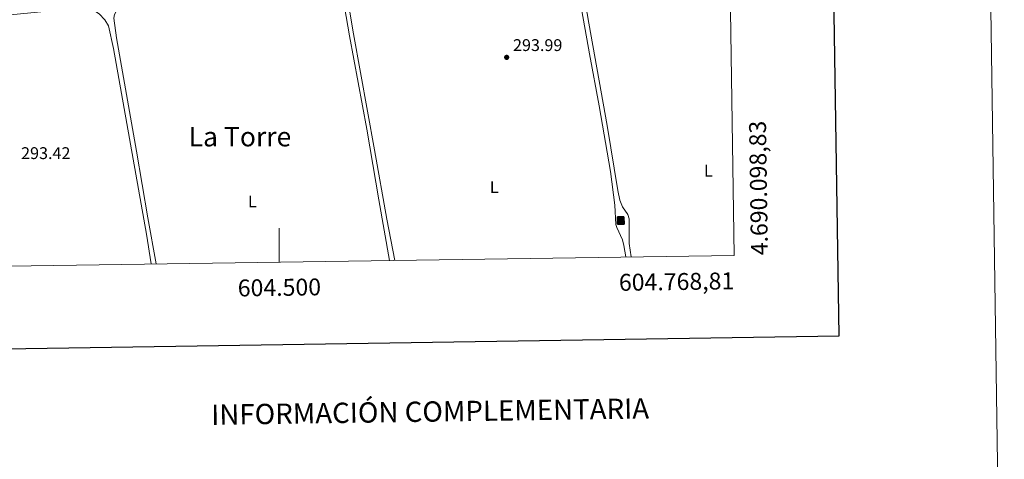
# Model space of a CAD drawing. Units: metres. Extents: x 600430 to 604929, y 689642 to 692677.
# Drawn here: x 604347 to 604929, y 689978 to 690238 of the extents above; entities that cross this region are included whole.
import ezdxf
from ezdxf.enums import TextEntityAlignment as Align

# ---------------------------------------------------------------- set-up
doc = ezdxf.new("R2010")
doc.units = ezdxf.units.M
doc.header["$MEASUREMENT"] = 0
for name, color, linetype, lineweight in [('Carátula', 7, 'Continuous', 0), ('Edificios construcciones cerramientos', 7, 'Continuous', 0), ('Elementos auxiliares', 7, 'Continuous', 0), ('Entidades rústicas y varios', 7, 'Continuous', 0), ('Relieve y altimetría', 7, 'Continuous', 0), ('Textos de rotulación', 7, 'Continuous', 0)]:
    doc.layers.add(name, color=color, linetype=linetype, lineweight=lineweight)
doc.styles.add('Style-Arial', font='txt')
doc.styles.add('Style-Arial Narrow', font='txt')
doc.styles.add('Style-font002', font='font002.shx')
doc.styles.add('Style-Times New Roman', font='txt')

# ---------------------------------------------------------------- blocks, each defined once
blk = doc.blocks.new('5PATER_232')
at = {"layer": 'Relieve y altimetría', "linetype": 'Continuous', "lineweight": 0}
h = blk.add_hatch(color=250, dxfattribs=at)
edge = h.paths.add_edge_path()
edge.add_ellipse((0, 0), major_axis=(-1.1, -1.11), ratio=0.999422, start_angle=0, end_angle=360)

msp = doc.modelspace()

# ---------------------------------------------------------------- hatches: boundary and pattern name
at = {"layer": 'Edificios construcciones cerramientos', "linetype": 'Continuous', "lineweight": 25}
msp.add_hatch(color=31, dxfattribs=at).paths.add_polyline_path([(604699.93, 690117.27), (604699.83, 690121.62), (604703.7, 690121.71), (604703.8, 690117.36)])

# ---------------------------------------------------------------- linework, layer by layer
at = {"layer": 'Carátula', "color": 7, "linetype": 'Continuous', "lineweight": 0}
msp.add_line((604500, 690094.88), (604500, 690114.88), dxfattribs=at)
at = {"layer": 'Carátula', "color": 7, "linetype": 'Continuous', "lineweight": 30, "flags": 128}
msp.add_lwpolyline([(601238.8, 692410.61), (601276.37, 689995.91), (604830.93, 690051.21), (604793.4, 692462.91), (601238.8, 692410.61)], dxfattribs=at)
at = {"layer": 'Carátula', "color": 7, "linetype": 'Continuous', "lineweight": 0}
msp.add_3dface([(600474, 689641.57), (604928.51, 689707.11), (604884.81, 692676.8), (600430.3, 692611.26)], dxfattribs=at)
at = {"layer": 'Edificios construcciones cerramientos', "color": 51, "linetype": 'Continuous', "lineweight": 25, "elevation": 297.91, "flags": 128}
msp.add_lwpolyline([(604699.93, 690117.27), (604699.83, 690121.62), (604703.7, 690121.71), (604703.8, 690117.36), (604699.93, 690117.27)], dxfattribs=at)
at = {"layer": 'Edificios construcciones cerramientos', "color": 1, "linetype": 'Continuous', "lineweight": 25}
msp.add_3dface([(604699.93, 690117.27, 297.91), (604703.8, 690117.36, 297.91), (604703.7, 690121.71, 297.91), (604699.83, 690121.62, 297.91)], dxfattribs=at)
at = {"layer": 'Elementos auxiliares', "color": 250, "linetype": 'Continuous', "lineweight": 0}
msp.add_3dface([(601337.18, 690048.34), (601303.72, 692361.52), (604734.2, 692412.02), (604768.81, 690098.83)], dxfattribs=at)
at = {"layer": 'Entidades rústicas y varios', "color": 92, "linetype": 'Continuous', "lineweight": 0}
for points in [[(604707.95, 690097.93, 294.31), (604706.84, 690105.91, 294.31), (604706.84, 690120.54, 294.31), (604706, 690123.1, 294.31), (604702.89, 690127.57, 294.31), (604701.25, 690131.5, 294.31), (604700.15, 690137.18, 294.31), (604693.85, 690175.57, 294.31), (604682.88, 690236.13, 294.47), (604673.59, 690291.18, 294.31), (604673.4, 690294.92, 294.31), (604673.76, 690297.07, 294.31), (604675.25, 690299.86, 294.31), (604678.45, 690301.94, 294.14), (604684.4, 690304.45, 294.14), (604698.24, 690308.17, 294.31), (604764.95, 690326.52, 293.98), (604765.4, 690326.61, 293.98)], [(604427.29, 690093.8, 294.13), (604422.32, 690121.12, 294.13), (604415.72, 690160.53, 294.13), (604403.8, 690227.56, 293.97), (604402.23, 690239.09, 293.97), (604402.62, 690241.32, 293.97), (604403.7, 690243.11, 293.97), (604407.89, 690245.95, 293.97), (604417.77, 690248.47, 293.97), (604446.63, 690254.56, 293.97), (604469.82, 690258.38, 293.97), (604501.57, 690265.91, 293.97), (604522.37, 690269.71, 293.81), (604525.45, 690269.94, 293.81), (604528.98, 690269.59, 293.81), (604531.28, 690268.72, 293.97), (604532.63, 690267.71, 293.97), (604535.05, 690264.51, 293.97), (604536.65, 690257.4, 293.97), (604541.58, 690228.6, 294.13), (604551.66, 690173.37, 294.3), (604558.75, 690131.74, 294.13), (604565.2, 690095.83, 294.2)], [(604568.25, 690095.88, 294.3), (604563.49, 690120.24, 294.23), (604556.37, 690161.25, 294.23), (604543.89, 690229.78, 294.39), (604537.51, 690267.44, 294.23)], [(604673.97, 690271.31, 294.23), (604683.29, 690218.09, 293.81), (604689.03, 690187.25, 293.97), (604695.79, 690148.43, 293.97), (604698.25, 690128.58, 293.97), (604698.85, 690117.18, 293.97), (604699.42, 690115.3, 293.97), (604702.83, 690108.11, 294.14), (604703.58, 690104.76, 294.14), (604704.74, 690097.89, 294.18)], [(604227.79, 690090.87, 293.8), (604247.91, 690168.45, 293.69), (604261.66, 690220.24, 293.69), (604264.47, 690228.79, 293.52), (604266.9, 690232.21, 293.69), (604271.13, 690234.3, 293.69), (604278.93, 690235.56, 293.69), (604292.73, 690236.39, 293.69), (604385.2, 690245.48, 293.69), (604387.57, 690245.12, 293.52), (604389.7, 690244.28, 293.52), (604393.49, 690241.65, 293.52), (604396.87, 690238.11, 293.69), (604399.09, 690234.5, 293.69), (604402.08, 690221.23, 293.85), (604421.52, 690111.42, 294.01), (604424.27, 690093.76, 293.89)]]:
    msp.add_polyline3d(points, dxfattribs=at)

# ---------------------------------------------------------------- block references
at = {"layer": 'Relieve y altimetría', "color": 250, "linetype": 'Continuous', "lineweight": 0}
msp.add_blockref('5PATER_232', (604634.4, 690215.92, 293.99), dxfattribs=at)

# ---------------------------------------------------------------- texts
at = {"layer": 'Carátula', "color": 7, "linetype": 'Continuous', "lineweight": 0, "style": 'Style-font002'}
msp.add_text('4.690.098,83', height=10, rotation=90.8572, dxfattribs=at).set_placement((604778.81, 690098.83), align=Align.TOP_LEFT)
msp.add_text('604.768,81', height=10, rotation=0.84294, dxfattribs=at).set_placement((604768.81, 690088.83), align=Align.TOP_RIGHT)
msp.add_text('604.500', height=10, rotation=0.84294, dxfattribs=at).set_placement((604500, 690084.88), align=Align.TOP_CENTER)
at = {"layer": 'Carátula', "color": 7, "linetype": 'Continuous', "lineweight": 0, "style": 'Style-Arial'}
msp.add_text('INFORMACIÓN COMPLEMENTARIA', height=12, rotation=0.84294, dxfattribs=at).set_placement((604589.16, 690006.49), align=Align.MIDDLE_CENTER)
at = {"layer": 'Entidades rústicas y varios', "color": 92, "linetype": 'Continuous', "lineweight": 0, "style": 'Style-Arial Narrow'}
for p in [(604753.56, 690148.91, 294.24), (604627.06, 690139.21, 294.13), (604484.11, 690130.72, 294.05)]:
    msp.add_text('L', height=7, dxfattribs=at).set_placement(p, align=Align.MIDDLE_CENTER)
at = {"layer": 'Textos de rotulación', "color": 250, "linetype": 'Continuous', "lineweight": 0, "style": 'Style-Arial'}
for s, p in [('293.99', (604638.15, 690219.67, 293.99)), ('293.42', (604347.42, 690155.79, 293.42))]:
    msp.add_text(s, height=7, dxfattribs=at).set_placement(p)
at = {"layer": 'Textos de rotulación', "color": 250, "linetype": 'Continuous', "lineweight": 0, "style": 'Style-Times New Roman'}
msp.add_text('La Torre', height=11.5, dxfattribs=at).set_placement((604476.77, 690169.03, 294.2), align=Align.MIDDLE_CENTER)

doc.saveas('drawing.dxf')
